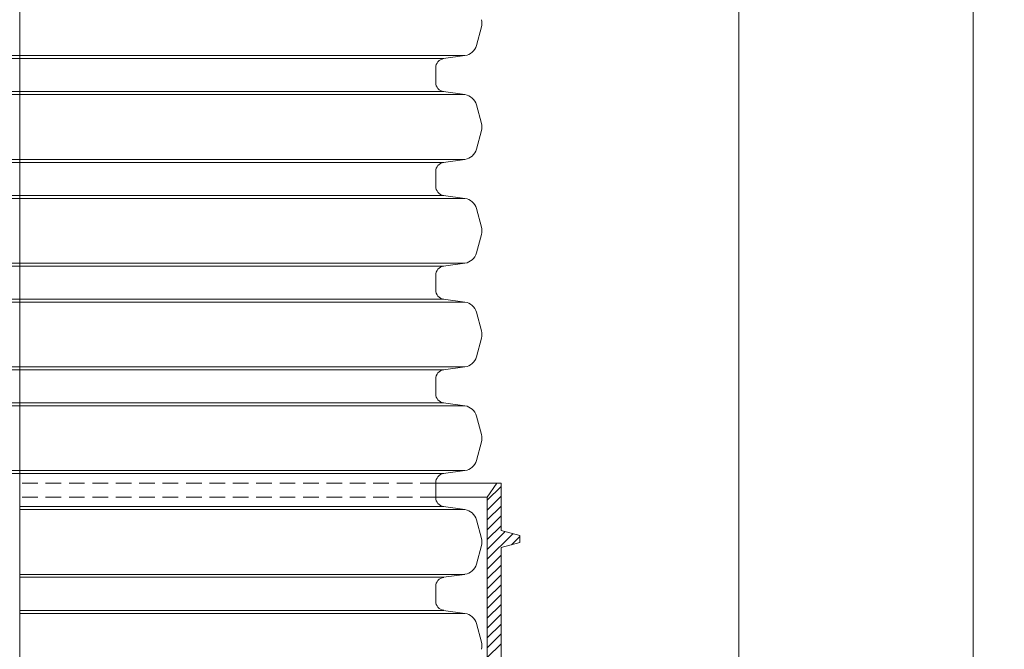
# Model space of a CAD drawing. Units: millimetres. Extents: x -42795 to 21424, y -36325 to 29700.
# Drawn here: x 5531 to 8686, y 13222 to 15239 of the extents above; entities that cross this region are included whole.
import ezdxf
from ezdxf.lldxf.tags import DXFTag

# ---------------------------------------------------------------- set-up
doc = ezdxf.new("R2010")
doc.units = ezdxf.units.MM
doc.linetypes.add('DASHED', pattern=[0.75, 0.5, -0.25])
for name, color, linetype, lineweight in [('EvoCentLinija', 160, 'CENTER2', 0), ('EvoDimencion', 109, 'Continuous', 0), ('EvoPamatne', 7, 'Continuous', 0), ('EvoShahta', 7, 'Continuous', 0), ('None', 7, 'Continuous', 18)]:
    doc.layers.add(name, color=color, linetype=linetype, lineweight=lineweight)
doc.styles.add('EVO_N', font='ARIALN.TTF')
tags = doc.linetypes.add('CENTER2', pattern=[28.575, 19.05, -3.175, 3.175, -3.175]).pattern_tags.tags
tags[10:11] = [DXFTag(74, 4), DXFTag(75, 0), DXFTag(340, '0'), DXFTag(46, 0.0), DXFTag(50, 0.0), DXFTag(44, 0.0), DXFTag(45, 0.0)]
tags[8:9] = [DXFTag(74, 4), DXFTag(75, 0), DXFTag(340, '0'), DXFTag(46, 0.0), DXFTag(50, 0.0), DXFTag(44, 0.0), DXFTag(45, 0.0)]
tags[6:7] = [DXFTag(74, 4), DXFTag(75, 0), DXFTag(340, '0'), DXFTag(46, 0.0), DXFTag(50, 0.0), DXFTag(44, 0.0), DXFTag(45, 0.0)]
tags[4:5] = [DXFTag(74, 4), DXFTag(75, 0), DXFTag(340, '0'), DXFTag(46, 0.0), DXFTag(50, 0.0), DXFTag(44, 0.0), DXFTag(45, 0.0)]
doc.dimstyles.new('EvoArialN-mm', dxfattribs={"dimtxt": 180, "dimasz": 130, "dimexe": 100, "dimexo": 5, "dimgap": 50, "dimtad": 0, "dimtih": 1, "dimtoh": 1, "dimdec": 0, "dimzin": 3, "dimtxsty": 'EVO_N', "dimblk": 'VW_FILLEDARROW', "dimcen": 0, "dimclrd": 256, "dimclre": 256, "dimclrt": 256, "dimadec": 0, "dimazin": 0, "dimtfac": 1, "dimtdec": 0, "dimtofl": 0, "dimtmove": 0, "dimatfit": 3, "dimldrblk": 'VW_FILLEDARROW', "dimfxl": 1, "dimfrac": 2, "dimtolj": 1, "dimtzin": 3, "dimlwd": -1, "dimlwe": -1, "dimarcsym": 0})

# ---------------------------------------------------------------- blocks, each defined once
blk = doc.blocks.new('VW_FILLEDARROW')
at = {"linetype": 'ByBlock', "lineweight": 0}
blk.add_hatch(color=0, dxfattribs=at).paths.add_polyline_path([(-1, 0.268), (0, 0), (-1, -0.268)])
at = {"layer": 'None', "color": 0, "lineweight": 5}
blk.add_lwpolyline([(-1, 0.268), (0, 0), (-1, -0.268)], close=True, dxfattribs=at)
blk = doc.blocks.new('*D6')
at = {"layer": 'Defpoints', "color": 0}
for p in [(6864.3, 19713.3), (6864.1, 12734.5), (7835.8, 12734.5)]:
    blk.add_point(p, dxfattribs=at)
at = {"layer": 'EvoDimencion', "lineweight": 0}
for p, q in [((6869.3, 19713.3), (7935.8, 19713.3)), ((7835.8, 19583.3), (7835.8, 16363.9)), ((7835.8, 12864.5), (7835.8, 16083.9)), ((6869.1, 12734.5), (7935.8, 12734.5))]:
    blk.add_line(p, q, dxfattribs=at)
at = {"layer": 'EvoDimencion', "lineweight": 0, "xscale": 130, "yscale": 130, "zscale": 130}
for p, rotation in [((7835.8, 19713.3), 90), ((7835.8, 12734.5), 270)]:
    blk.add_blockref('VW_FILLEDARROW', p, dxfattribs=dict(at, rotation=rotation))
at = {"layer": 'EvoDimencion', "insert": (7835.8, 16223.9), "char_height": 180, "attachment_point": 5, "style": 'EVO_N'}
blk.add_mtext('\\A1;\\fArial Narrow|b0|i0|c186|p34;L', dxfattribs=at)
blk = doc.blocks.new('*D9')
at = {"layer": 'Defpoints', "color": 0}
for p in [(7041.3, 19793.5), (8585.9, 19793.5), (7759, 11220)]:
    blk.add_point(p, dxfattribs=at)
at = {"layer": 'EvoDimencion', "lineweight": 0}
for p, q in [((7046.3, 19793.5), (8685.9, 19793.5)), ((8585.9, 19663.5), (8585.9, 15646.8)), ((8585.9, 11350), (8585.9, 15366.8)), ((7764, 11220), (8685.9, 11220))]:
    blk.add_line(p, q, dxfattribs=at)
at = {"layer": 'EvoDimencion', "lineweight": 0, "xscale": 130, "yscale": 130, "zscale": 130}
for p, rotation in [((8585.9, 19793.5), 90), ((8585.9, 11220), 270)]:
    blk.add_blockref('VW_FILLEDARROW', p, dxfattribs=dict(at, rotation=rotation))
at = {"layer": 'EvoDimencion', "insert": (8585.9, 15506.8), "char_height": 180, "attachment_point": 5, "style": 'EVO_N'}
blk.add_mtext('\\A1;H', dxfattribs=at)

msp = doc.modelspace()

# ---------------------------------------------------------------- linework, layer by layer
at = {"layer": 'EvoCentLinija', "linetype": 'CENTER2', "ltscale": 10}
msp.add_line((5531.2, 19902.6), (5531.2, 11721), dxfattribs=at)
msp.add_line((5531.2, 19902.6), (5531.2, 11721), dxfattribs=at)
at = {"layer": 'EvoPamatne', "color": 8, "linetype": 'DASHED', "ltscale": 100}
for p, q in [((6864.3, 13754.2), (5531.2, 13754.2)), ((6864.3, 13709.3), (5531.2, 13709.3))]:
    msp.add_line(p, q, dxfattribs=at)
at = {"layer": 'EvoPamatne'}
for p, q in [((7073.6, 13753.7), (6864.3, 13753.7)), ((7073.6, 13753.7), (6864.3, 13753.7)), ((7060.2, 13753.7), (7029.4, 13709.3)), ((7060.2, 13753.7), (7029.4, 13709.3)), ((7073.6, 13753.7), (7073.6, 13601.9)), ((7073.6, 13753.7), (7073.6, 13601.9)), ((7029.4, 13709.3), (6864.3, 13709.3)), ((7029.4, 13709.3), (6864.3, 13709.3)), ((7029.4, 12349.1), (7029.4, 13709.3)), ((7073.6, 13601.9), (7134.1, 13585.7)), ((7073.6, 13601.9), (7134.1, 13585.7)), ((7134.1, 13585.7), (7134.1, 13563.4)), ((7134.1, 13585.7), (7134.1, 13563.4)), ((7134.1, 13563.4), (7073.6, 13547.2)), ((7134.1, 13563.4), (7073.6, 13547.2)), ((7073.6, 13547.2), (7073.6, 13189.7)), ((7073.6, 13547.2), (7073.6, 13189.7))]:
    msp.add_line(p, q, dxfattribs=at)
at = {"layer": 'EvoPamatne', "color": 10}
for p, q in [((7029.4, 13699), (7073.6, 13743.3)), ((7029.4, 13667.5), (7073.6, 13711.8)), ((7029.4, 13636), (7073.6, 13680.3)), ((7029.4, 13604.5), (7073.6, 13648.8)), ((7029.4, 13573), (7073.6, 13617.3)), ((7029.4, 13541.5), (7086.3, 13598.4)), ((7029.4, 13510), (7111.2, 13591.8)), ((7107, 13556.1), (7134.1, 13583.2)), ((7029.4, 13478.5), (7073.6, 13522.7)), ((7029.4, 13447), (7073.6, 13491.2)), ((7029.4, 13415.5), (7073.6, 13459.7)), ((7029.4, 13384), (7073.6, 13428.2)), ((7029.4, 13352.5), (7073.6, 13396.7)), ((7029.4, 13321), (7073.6, 13365.2)), ((7029.4, 13289.5), (7073.6, 13333.7)), ((7029.4, 13289.5), (7073.6, 13333.7)), ((7029.4, 13258), (7073.6, 13302.2)), ((7029.4, 13226.4), (7073.6, 13270.7)), ((7029.4, 13194.9), (7073.6, 13239.2))]:
    msp.add_line(p, q, dxfattribs=at)
at = {"layer": 'EvoShahta'}
for p, q in [((6994.7, 15155.9), (7010.7, 15215.5)), ((4104.5, 15123.4), (6958, 15123.4)), ((4104.5, 15123.4), (6958, 15123.4)), ((4172.9, 15113.7), (6889.6, 15113.7)), ((4172.9, 15113.7), (6889.6, 15113.7)), ((6889.6, 15113.7), (6958, 15123.4)), ((6864.1, 15084.4), (6864.1, 15037.3)), ((4104.5, 14998.4), (6958, 14998.4)), ((4104.5, 14998.4), (6958, 14998.4)), ((4172.9, 15008), (6889.6, 15008)), ((4172.9, 15008), (6889.6, 15008)), ((6889.6, 15008), (6958, 14998.4)), ((6994.7, 14965.9), (7010.7, 14906.2)), ((6994.7, 14823.5), (7010.7, 14883.2)), ((4104.5, 14791), (6958, 14791)), ((4104.5, 14791), (6958, 14791)), ((4172.9, 14781.4), (6889.6, 14781.4)), ((4172.9, 14781.4), (6889.6, 14781.4)), ((6889.6, 14781.4), (6958, 14791)), ((6864.1, 14752.1), (6864.1, 14705)), ((4172.9, 14675.7), (6889.6, 14675.7)), ((4172.9, 14675.7), (6889.6, 14675.7)), ((6889.6, 14675.7), (6958, 14666.1)), ((4104.5, 14666.1), (6958, 14666.1)), ((4104.5, 14666.1), (6958, 14666.1)), ((6994.7, 14633.6), (7010.7, 14573.9)), ((6994.7, 14491.2), (7010.7, 14550.9)), ((4104.5, 14458.7), (6958, 14458.7)), ((4104.5, 14458.7), (6958, 14458.7)), ((4172.9, 14449.1), (6889.6, 14449.1)), ((4172.9, 14449.1), (6889.6, 14449.1)), ((6889.6, 14449.1), (6958, 14458.7)), ((6864.1, 14419.7), (6864.1, 14372.7)), ((4104.5, 14333.7), (6958, 14333.7)), ((4104.5, 14333.7), (6958, 14333.7)), ((4172.9, 14343.3), (6889.6, 14343.3)), ((4172.9, 14343.3), (6889.6, 14343.3)), ((6889.6, 14343.3), (6958, 14333.7)), ((6994.7, 14301.2), (7010.7, 14241.5)), ((6994.7, 14158.8), (7010.7, 14218.5)), ((4104.5, 14126.3), (6958, 14126.3)), ((4104.5, 14126.3), (6958, 14126.3)), ((4172.9, 14116.7), (6889.6, 14116.7)), ((4172.9, 14116.7), (6889.6, 14116.7)), ((6889.6, 14116.7), (6958, 14126.3)), ((6864.1, 14087.4), (6864.1, 14040.3)), ((4172.9, 14011), (6889.6, 14011)), ((4172.9, 14011), (6889.6, 14011)), ((6889.6, 14011), (6958, 14001.4)), ((4104.5, 14001.4), (6958, 14001.4)), ((4104.5, 14001.4), (6958, 14001.4)), ((6994.7, 13968.9), (7010.7, 13909.2)), ((6994.7, 13826.5), (7010.7, 13886.2)), ((4104.5, 13794), (6958, 13794)), ((4104.5, 13794), (6958, 13794)), ((6889.6, 13784.4), (6958, 13794)), ((4172.9, 13784.4), (6889.6, 13784.4)), ((4172.9, 13784.4), (6889.6, 13784.4)), ((6864.1, 13755.1), (6864.1, 13708)), ((5531.2, 13678.7), (6889.6, 13678.7)), ((5531.2, 13678.7), (6889.6, 13678.7)), ((5531.2, 13669.1), (6958, 13669.1)), ((5531.2, 13669.1), (6958, 13669.1)), ((6889.6, 13678.7), (6958, 13669.1)), ((6994.7, 13636.6), (7010.7, 13576.9)), ((6994.7, 13494.2), (7010.7, 13553.9)), ((5531.2, 13461.7), (6958, 13461.7)), ((5531.2, 13461.7), (6958, 13461.7)), ((5531.2, 13452.1), (6889.6, 13452.1)), ((5531.2, 13452.1), (6889.6, 13452.1)), ((6889.6, 13452.1), (6958, 13461.7)), ((6864.1, 13422.7), (6864.1, 13375.7)), ((5531.2, 13346.3), (6889.6, 13346.3)), ((5531.2, 13346.3), (6889.6, 13346.3)), ((6889.6, 13346.3), (6958, 13336.7)), ((5531.2, 13336.7), (6958, 13336.7)), ((5531.2, 13336.7), (6958, 13336.7)), ((6994.7, 13304.2), (7010.7, 13244.5))]:
    msp.add_line(p, q, dxfattribs=at)
for centre, radius, start, end in [((6967.8, 15227), 44.4, 345, 15), ((6951.8, 15167.4), 44.4, 278, 345), ((6893.8, 15084.4), 29.6, 98, 180), ((6893.8, 15037.3), 29.6, 180, 262), ((6951.8, 14954.4), 44.4, 15, 82), ((6967.8, 14894.7), 44.4, 345, 15), ((6951.8, 14835), 44.4, 278, 345), ((6893.8, 14752.1), 29.6, 98, 180), ((6893.8, 14705), 29.6, 180, 262), ((6951.8, 14622.1), 44.4, 15, 82), ((6967.8, 14562.4), 44.4, 345, 15), ((6951.8, 14502.7), 44.4, 278, 345), ((6893.8, 14419.7), 29.6, 98, 180), ((6893.8, 14372.7), 29.6, 180, 262), ((6951.8, 14289.7), 44.4, 15, 82), ((6967.8, 14230), 44.4, 345, 15), ((6951.8, 14170.3), 44.4, 278, 345), ((6893.8, 14087.4), 29.6, 98, 180), ((6893.8, 14040.3), 29.6, 180, 262), ((6951.8, 13957.4), 44.4, 15, 82), ((6967.8, 13897.7), 44.4, 345, 15), ((6951.8, 13838), 44.4, 278, 345), ((6893.8, 13755.1), 29.6, 98, 180), ((6893.8, 13708), 29.6, 180, 262), ((6951.8, 13625.1), 44.4, 15, 82), ((6967.8, 13565.4), 44.4, 345, 15), ((6951.8, 13505.7), 44.4, 278, 345), ((6893.8, 13422.7), 29.6, 98, 180), ((6893.8, 13375.7), 29.6, 180, 262), ((6951.8, 13292.7), 44.4, 15, 82), ((6967.8, 13233), 44.4, 345, 15)]:
    msp.add_arc(centre, radius, start, end, dxfattribs=at)

# ---------------------------------------------------------------- dimensions: what is measured, and where the dimension line sits
at = {"layer": 'EvoDimencion'}
for base, p1, p2, text, override, picture, middle in [((8585.9, 19793.5), (7759, 11220), (7041.3, 19793.5), 'H', {"dimblk": 'VW_FILLEDARROW', "dimlwd": 0, "dimlwe": 0}, '*D9', (8585.9, 15506.8)), ((7835.8, 12734.5), (6864.3, 19713.3), (6864.1, 12734.5), '\\fArial Narrow|b0|i0|c186|p34;L', {"dimtxsty": 'EVO_N', "dimblk": 'VW_FILLEDARROW', "dimlwd": 0, "dimlwe": 0}, '*D6', (7835.8, 16223.9))]:
    dim = msp.add_linear_dim(base=base, p1=p1, p2=p2, angle=90, text=text, dimstyle='EvoArialN-mm', override=override, dxfattribs=at)
    dim.commit()
    dim.dimension.update_dxf_attribs({"geometry": picture, "text_midpoint": middle})

doc.saveas('drawing.dxf')
